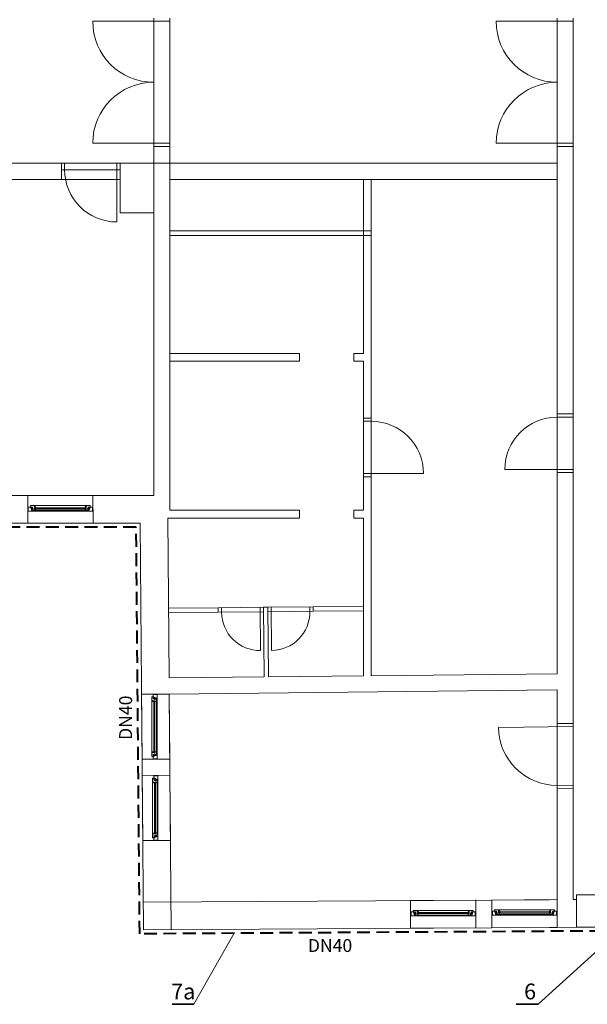
# Model space of a CAD drawing. Units: centimetres. Extents: x -37935 to 286709, y -23073 to 64957.
# Drawn here: x 164678 to 165557, y 11110 to 12636 of the extents above; entities that cross this region are included whole.
import ezdxf

# ---------------------------------------------------------------- set-up
doc = ezdxf.new("R2010")
doc.units = ezdxf.units.CM
doc.header["$MEASUREMENT"] = 0
doc.linetypes.add('DASHED2', pattern=[0.375, 0.25, -0.125])
doc.linetypes.add('HIDDEN', pattern=[9.525, 6.35, -3.175])
doc.layers.get('0').update_dxf_attribs({"linetype": 'CONTINUOUS'})
for name, color, linetype, lineweight in [('GREDE', 8, 'HIDDEN', 0), ('OTVORI', 9, 'CONTINUOUS', 0), ('plinnovi', 5, 'CONTINUOUS', 60), ('skupljač. kond.', 7, 'CONTINUOUS', 0), ('TEXT', 14, 'CONTINUOUS', 0), ('ZID', 7, 'CONTINUOUS', 0)]:
    doc.layers.add(name, color=color, linetype=linetype, lineweight=lineweight)
doc.styles.get("Standard").update_dxf_attribs({"font": 'GOTHIC.TTF', "height": 30})

# ---------------------------------------------------------------- blocks, each defined once
blk = doc.blocks.new('*X14')
at = {"color": 0}
for p, q in [((66.2, 41.7), (66.3, 41.7)), ((66.2, 41.5), (66.3, 41.5)), ((66.2, 41.2), (66.3, 41.2)), ((66.2, 41), (66.3, 41)), ((66.2, 40.8), (66.3, 40.8)), ((66.2, 40.6), (66.3, 40.6)), ((66.2, 40.4), (66.3, 40.4)), ((66.4, 41.6), (66.3, 41.7)), ((66.3, 41.7), (66.3, 41.7)), ((66.3, 41.5), (66.4, 41.6)), ((66.4, 41.4), (66.3, 41.5)), ((66.3, 41.2), (66.4, 41.4)), ((66.4, 41.1), (66.3, 41.2)), ((66.3, 41), (66.4, 41.1)), ((66.4, 40.9), (66.3, 41)), ((66.3, 40.8), (66.4, 40.9)), ((66.4, 40.7), (66.3, 40.8)), ((66.3, 40.6), (66.4, 40.7)), ((66.4, 40.5), (66.3, 40.6)), ((66.3, 40.4), (66.4, 40.5)), ((66.4, 40.3), (66.3, 40.4)), ((66.3, 40.2), (66.4, 40.3)), ((66.4, 41.6), (66.5, 41.6)), ((66.4, 41.4), (66.5, 41.4)), ((66.4, 41.1), (66.5, 41.1)), ((66.4, 40.9), (66.5, 40.9)), ((66.4, 40.7), (66.5, 40.7)), ((66.4, 40.5), (66.5, 40.5)), ((66.4, 40.3), (66.5, 40.3)), ((66.6, 41.7), (66.5, 41.7)), ((66.5, 41.6), (66.6, 41.7)), ((66.6, 41.5), (66.5, 41.6)), ((66.5, 41.4), (66.6, 41.5)), ((66.6, 41.2), (66.5, 41.4)), ((66.5, 41.1), (66.6, 41.2)), ((66.6, 41), (66.5, 41.1)), ((66.5, 40.9), (66.6, 41)), ((66.6, 40.8), (66.5, 40.9)), ((66.5, 40.7), (66.6, 40.8)), ((66.6, 40.6), (66.5, 40.7)), ((66.5, 40.5), (66.6, 40.6)), ((66.6, 40.4), (66.5, 40.5)), ((66.5, 40.3), (66.6, 40.4)), ((66.5, 40.2), (66.5, 40.3)), ((66.6, 41.7), (66.7, 41.7)), ((66.6, 41.5), (66.7, 41.5)), ((66.6, 41.2), (66.7, 41.2)), ((66.6, 41), (66.7, 41)), ((66.6, 40.8), (66.7, 40.8)), ((66.6, 40.6), (66.7, 40.6)), ((66.6, 40.4), (66.7, 40.4)), ((66.7, 41.6), (66.7, 41.7)), ((66.7, 41.7), (66.7, 41.7)), ((66.7, 41.5), (66.7, 41.6)), ((66.7, 41.4), (66.7, 41.5)), ((66.7, 41.2), (66.7, 41.4)), ((66.7, 41.1), (66.7, 41.2)), ((66.7, 41), (66.7, 41.1)), ((66.7, 40.9), (66.7, 41)), ((66.7, 40.8), (66.7, 40.9)), ((66.7, 40.7), (66.7, 40.8)), ((66.7, 40.6), (66.7, 40.7)), ((66.7, 40.5), (66.7, 40.6)), ((66.7, 40.4), (66.7, 40.5)), ((66.7, 40.3), (66.7, 40.4)), ((66.7, 40.2), (66.7, 40.3)), ((66.7, 41.6), (66.9, 41.6)), ((66.7, 41.4), (66.9, 41.4)), ((66.7, 41.1), (66.9, 41.1)), ((66.7, 40.9), (66.9, 40.9)), ((66.7, 40.7), (66.9, 40.7)), ((66.7, 40.5), (66.9, 40.5)), ((66.7, 40.3), (66.9, 40.3)), ((66.9, 41.7), (67.1, 41.7)), ((66.9, 41.7), (66.9, 41.7)), ((66.9, 41.6), (66.9, 41.7)), ((66.9, 41.5), (66.9, 41.6)), ((66.9, 41.5), (67.1, 41.5)), ((66.9, 41.4), (66.9, 41.5)), ((66.9, 41.2), (66.9, 41.4)), ((66.9, 41.2), (67.1, 41.2)), ((66.9, 41.1), (66.9, 41.2)), ((66.9, 41), (66.9, 41.1)), ((66.9, 41), (67.1, 41)), ((66.9, 40.9), (66.9, 41)), ((66.9, 40.8), (66.9, 40.9)), ((66.9, 40.8), (67.1, 40.8)), ((66.9, 40.7), (66.9, 40.8)), ((66.9, 40.6), (66.9, 40.7)), ((66.9, 40.6), (67.1, 40.6)), ((66.9, 40.5), (66.9, 40.6)), ((66.9, 40.4), (66.9, 40.5)), ((66.9, 40.4), (67.1, 40.4)), ((66.9, 40.3), (66.9, 40.4)), ((66.9, 40.2), (66.9, 40.3)), ((67.1, 41.6), (67.1, 41.7)), ((67.1, 41.7), (67.1, 41.7)), ((67.1, 41.6), (67.2, 41.6)), ((67.1, 41.5), (67.1, 41.6)), ((67.1, 41.4), (67.1, 41.5)), ((67.1, 41.4), (67.2, 41.4)), ((67.1, 41.2), (67.1, 41.4)), ((67.1, 41.1), (67.1, 41.2)), ((67.1, 41.1), (67.2, 41.1)), ((67.1, 41), (67.1, 41.1)), ((67.1, 40.9), (67.1, 41)), ((67.1, 40.9), (67.2, 40.9)), ((67.1, 40.8), (67.1, 40.9)), ((67.1, 40.7), (67.1, 40.8)), ((67.1, 40.7), (67.2, 40.7)), ((67.1, 40.6), (67.1, 40.7)), ((67.1, 40.5), (67.1, 40.6)), ((67.1, 40.5), (67.2, 40.5)), ((67.1, 40.4), (67.1, 40.5)), ((67.1, 40.3), (67.1, 40.4)), ((67.1, 40.3), (67.2, 40.3)), ((67.1, 40.2), (67.1, 40.3)), ((67.2, 41.6), (67.3, 41.7)), ((67.3, 41.5), (67.2, 41.6)), ((67.2, 41.4), (67.3, 41.5)), ((67.3, 41.2), (67.2, 41.4)), ((67.2, 41.1), (67.3, 41.2)), ((67.3, 41), (67.2, 41.1)), ((67.2, 40.9), (67.3, 41)), ((67.3, 40.8), (67.2, 40.9)), ((67.2, 40.7), (67.3, 40.8)), ((67.3, 40.6), (67.2, 40.7)), ((67.2, 40.5), (67.3, 40.6)), ((67.3, 40.4), (67.2, 40.5)), ((67.2, 40.3), (67.3, 40.4)), ((67.3, 40.2), (67.2, 40.3)), ((67.3, 41.7), (67.4, 41.7)), ((67.3, 41.7), (67.3, 41.7)), ((67.3, 41.5), (67.4, 41.5)), ((67.3, 41.2), (67.4, 41.2)), ((67.3, 41), (67.4, 41)), ((67.3, 40.8), (67.4, 40.8)), ((67.3, 40.6), (67.4, 40.6)), ((67.3, 40.4), (67.4, 40.4)), ((67.4, 41.7), (67.4, 41.7)), ((67.4, 41.7), (67.4, 41.7)), ((67.4, 41.4), (67.4, 41.5)), ((67.4, 41.5), (67.4, 41.5)), ((67.4, 41.2), (67.4, 41.3)), ((67.4, 41.2), (67.4, 41.2)), ((67.4, 41), (67.4, 41)), ((67.4, 41), (67.4, 41)), ((67.4, 40.8), (67.4, 40.8)), ((67.4, 40.8), (67.4, 40.8)), ((67.4, 40.6), (67.4, 40.6)), ((67.4, 40.6), (67.4, 40.6)), ((67.4, 40.4), (67.4, 40.4)), ((67.4, 40.4), (67.4, 40.4))]:
    blk.add_line(p, q, dxfattribs=at)
blk = doc.blocks.new('*X15')
at = {"color": 0}
for p, q in [((69.8, 40.5), (69.9, 40.5)), ((69.8, 40.3), (69.9, 40.3)), ((69.9, 40.5), (69.9, 40.6)), ((69.9, 40.4), (69.9, 40.5)), ((69.9, 40.4), (70.1, 40.4)), ((69.9, 40.3), (69.9, 40.4)), ((69.9, 40.2), (69.9, 40.3)), ((70.1, 40.5), (70.1, 40.6)), ((70.1, 40.5), (70.2, 40.5)), ((70.1, 40.4), (70.1, 40.5)), ((70.1, 40.3), (70.1, 40.4)), ((70.1, 40.3), (70.2, 40.3)), ((70.1, 40.2), (70.1, 40.3)), ((70.2, 40.5), (70.3, 40.6)), ((70.3, 40.4), (70.2, 40.5)), ((70.2, 40.3), (70.3, 40.4)), ((70.3, 40.2), (70.2, 40.3)), ((70.3, 40.4), (70.4, 40.4)), ((70.5, 40.5), (70.4, 40.6)), ((70.4, 40.4), (70.5, 40.5)), ((70.5, 40.3), (70.4, 40.4)), ((70.4, 40.2), (70.5, 40.3)), ((70.5, 40.5), (70.6, 40.5)), ((70.5, 40.3), (70.6, 40.3)), ((70.6, 40.5), (70.7, 40.6)), ((70.7, 40.4), (70.6, 40.5)), ((70.6, 40.3), (70.7, 40.4)), ((70.7, 40.2), (70.6, 40.3)), ((70.7, 40.4), (70.8, 40.4)), ((70.9, 40.5), (70.8, 40.6)), ((70.8, 40.4), (70.9, 40.5)), ((70.9, 40.3), (70.8, 40.4)), ((70.8, 40.2), (70.9, 40.3)), ((70.9, 40.5), (71, 40.5)), ((70.9, 40.3), (71, 40.3)), ((71, 40.5), (71.1, 40.6)), ((71.1, 40.4), (71, 40.5)), ((71, 40.3), (71.1, 40.4)), ((71.1, 40.2), (71, 40.3)), ((71.1, 40.4), (71.2, 40.4)), ((71.2, 40.5), (71.2, 40.6)), ((71.2, 40.5), (71.4, 40.5)), ((71.2, 40.4), (71.2, 40.5)), ((71.2, 40.3), (71.2, 40.4)), ((71.2, 40.3), (71.4, 40.3)), ((71.2, 40.2), (71.2, 40.3)), ((71.4, 40.5), (71.4, 40.6)), ((71.4, 40.4), (71.4, 40.5)), ((71.4, 40.4), (71.6, 40.4)), ((71.4, 40.3), (71.4, 40.4)), ((71.4, 40.2), (71.4, 40.3)), ((71.6, 40.5), (71.6, 40.6)), ((71.6, 40.5), (71.7, 40.5)), ((71.6, 40.4), (71.6, 40.5)), ((71.6, 40.3), (71.6, 40.4)), ((71.6, 40.3), (71.7, 40.3)), ((71.6, 40.2), (71.6, 40.3)), ((71.7, 40.5), (71.8, 40.6)), ((71.8, 40.4), (71.7, 40.5)), ((71.7, 40.3), (71.8, 40.4)), ((71.8, 40.2), (71.7, 40.3)), ((71.8, 40.4), (71.9, 40.4)), ((72, 40.5), (71.9, 40.6)), ((71.9, 40.4), (72, 40.5)), ((72, 40.3), (71.9, 40.4)), ((71.9, 40.2), (72, 40.3)), ((72, 40.5), (72, 40.5)), ((72, 40.3), (72, 40.3))]:
    blk.add_line(p, q, dxfattribs=at)
blk = doc.blocks.new('proz100')
for p, q in [((-100, 3), (-99.8, 3.2)), ((-100, 2), (-100, 3)), ((-99.3, 2), (-100, 2)), ((-99.8, 3.2), (-95.2, 3.2)), ((-99.3, -2), (-99.3, 2)), ((-95.9, 4.9), (-95.6, 5.3)), ((-95.9, 3.2), (-95.9, 4.9)), ((-93.9, 3.2), (-95.9, 3.2)), ((-95, 2.5), (-95.7, 2.5)), ((-95.7, 2.5), (-95.7, 1.8)), ((-95.7, 1.8), (-95, 1.8)), ((-95.6, 5.3), (-90.1, 5.3)), ((-95.2, 3.2), (-95.2, 3.2)), ((-95.2, 3.2), (-95, 3)), ((-95, 3), (-95, 2.5)), ((-95, 1.8), (-95, 0.4)), ((-95, 0.4), (-93.3, 0.4)), ((-93.7, 2.9), (-93.9, 3.2)), ((-93.9, 1.6), (-93.6, 1.8)), ((-93.9, 0.8), (-93.9, 1.6)), ((-91.7, 0.8), (-93.9, 0.8)), ((-93.9, 0.8), (-93.9, 0.4)), ((-91.7, 0.8), (-93.9, 0.8)), ((-93.9, 0.4), (-91.6, 0.4)), ((-92.7, 2.9), (-93.7, 2.9)), ((-93.6, 1.8), (-92.7, 1.8)), ((-93.3, 0.4), (-93.1, 0.3)), ((-93.1, 0.3), (-93.1, 0)), ((-92.7, 1.8), (-92.7, 2.9)), ((-92.7, -0.2), (-92.7, 0.4)), ((-92.7, 0.4), (-91.7, 0.4)), ((-91.7, 0.4), (-91.7, 0.8)), ((-91.7, 0.4), (-91.7, 0.8)), ((-90.1, 5.3), (-89.8, 5)), ((-89.7, 4.6), (-90.1, 4.6)), ((-90.1, 4.6), (-90.1, 4.1)), ((-90.1, 4.1), (-89.7, 4.1)), ((-89.8, 5), (-89.7, 5)), ((-89.7, 5), (-89.7, 4.6)), ((-89.7, 2.3), (-89.7, 5)), ((-89.7, 5), (-89.5, 5)), ((-89.7, 4.1), (-89.7, 0.1)), ((-88.1, 2.3), (-89.7, 2.3)), ((-89.7, 0.1), (-88.1, 0.1)), ((-89.5, 5), (-89.2, 5.3)), ((-89.3, 2.3), (-89.3, 0.1)), ((-89.3, 2.1), (-45.5, 2.1)), ((-89.3, 0.3), (-45.5, 0.3)), ((-89.2, 5.3), (-88.9, 5.3)), ((-11.1, 5.3), (-89.2, 5.3)), ((-88.9, 5.3), (-88.6, 5)), ((-88.6, 5), (-88.1, 2.3)), ((-88.1, 0.1), (-88.4, -1.6)), ((-88.1, 2), (-88.1, 0.5)), ((-10.7, 2.1), (-45.5, 2.1)), ((-10.7, 0.3), (-45.5, 0.3)), ((-11.4, 5), (-11.9, 2.3)), ((-11.9, 2.3), (-10.3, 2.3)), ((-11.9, 2), (-11.9, 0.5)), ((-10.3, 0.1), (-11.9, 0.1)), ((-11.9, 0.1), (-11.6, -1.6)), ((-11.1, 5.3), (-11.4, 5)), ((-10.8, 5.3), (-11.1, 5.3)), ((-10.5, 5), (-10.8, 5.3)), ((-10.7, 2.3), (-10.7, 0.1)), ((-10.3, 5), (-10.5, 5)), ((-10.2, 5), (-10.3, 5)), ((-10.3, 5), (-10.3, 4.6)), ((-10.3, 2.3), (-10.3, 5)), ((-10.3, 4.6), (-9.9, 4.6)), ((-9.9, 4.1), (-10.3, 4.1)), ((-10.3, 4.1), (-10.3, 0.1)), ((-9.9, 5.3), (-10.2, 5)), ((-4.4, 5.3), (-9.9, 5.3)), ((-9.9, 4.6), (-9.9, 4.1)), ((-6.1, 0.4), (-8.4, 0.4)), ((-8.3, 0.4), (-8.3, 0.8)), ((-8.3, 0.8), (-6.1, 0.8)), ((-8.3, 0.4), (-8.3, 0.8)), ((-8.3, 0.8), (-6.1, 0.8)), ((-7.3, 0.4), (-8.3, 0.4)), ((-7.3, 1.8), (-7.3, 2.9)), ((-7.3, 2.9), (-6.3, 2.9)), ((-6.4, 1.8), (-7.3, 1.8)), ((-7.3, -0.2), (-7.3, 0.4)), ((-6.7, 0.4), (-6.9, 0.3)), ((-6.9, 0.3), (-6.9, 0)), ((-5, 0.4), (-6.7, 0.4)), ((-6.1, 1.6), (-6.4, 1.8)), ((-6.3, 2.9), (-6.1, 3.2)), ((-6.1, 3.2), (-4.1, 3.2)), ((-6.1, 0.8), (-6.1, 1.6)), ((-6.1, 0.8), (-6.1, 0.4)), ((-4.8, 3.2), (-5, 3)), ((-5, 3), (-5, 2.5)), ((-5, 2.5), (-4.3, 2.5)), ((-4.3, 1.8), (-5, 1.8)), ((-5, 1.8), (-5, 0.4)), ((-0.2, 3.2), (-4.8, 3.2)), ((-4.8, 3.2), (-4.8, 3.2)), ((-4.1, 4.9), (-4.4, 5.3)), ((-4.3, 2.5), (-4.3, 1.8)), ((-4.1, 3.2), (-4.1, 4.9)), ((-0.7, -2), (-0.7, 2)), ((-0.7, 2), (0, 2)), ((0, 3), (-0.2, 3.2)), ((0, 2), (0, 3)), ((-100, -3), (-100, -2)), ((-100, -2), (-99.3, -2)), ((-99.8, -3.2), (-100, -3)), ((-92.7, -3.2), (-99.8, -3.2)), ((-93.1, 0), (-94.3, -0.7)), ((-94.3, -0.7), (-94.3, -1.5)), ((-94.3, -1.5), (-92.4, -1.5)), ((-92, -0.3), (-92.7, -0.2)), ((-92.7, -0.8), (-92, -0.7)), ((-92.7, -1.5), (-92.7, -0.8)), ((-91.6, -1.5), (-92.7, -1.5)), ((-92.4, -2.9), (-92.7, -3.2)), ((-45.5, -3.2), (-92.7, -3.2)), ((-92.4, -1.5), (-92.2, -1.7)), ((-92.2, -2.1), (-92.4, -2.9)), ((-92.2, -1.7), (-92.2, -2.1)), ((-92, -0.7), (-92, -0.3)), ((-91.2, -1.9), (-91.6, -1.5)), ((-88.7, -1.9), (-91.2, -1.9)), ((-45.5, -1.9), (-91.2, -1.9)), ((-88.4, -1.6), (-88.7, -1.9)), ((-45.5, -1.9), (-8.8, -1.9)), ((-45.5, -3.2), (-7.3, -3.2)), ((-11.6, -1.6), (-11.3, -1.9)), ((-11.3, -1.9), (-8.8, -1.9)), ((-8.8, -1.9), (-8.4, -1.5)), ((-8.4, -1.5), (-7.3, -1.5)), ((-8, -0.3), (-7.3, -0.2)), ((-8, -0.7), (-8, -0.3)), ((-7.3, -0.8), (-8, -0.7)), ((-7.6, -1.5), (-7.8, -1.7)), ((-7.8, -1.7), (-7.8, -2.1)), ((-7.8, -2.1), (-7.6, -2.9)), ((-5.7, -1.5), (-7.6, -1.5)), ((-7.6, -2.9), (-7.3, -3.2)), ((-7.3, -1.5), (-7.3, -0.8)), ((-7.3, -3.2), (-0.2, -3.2)), ((-6.9, 0), (-5.7, -0.7)), ((-5.7, -0.7), (-5.7, -1.5)), ((0, -2), (-0.7, -2)), ((-0.2, -3.2), (0, -3)), ((0, -3), (0, -2))]:
    blk.add_line(p, q)
at = {"xscale": -1}
for name in ['*X15', '*X14']:
    blk.add_blockref(name, (-21.9, -39.8), dxfattribs=at)
for name in ['*X14', '*X15']:
    blk.add_blockref(name, (-78.1, -39.8))

msp = doc.modelspace()

# ---------------------------------------------------------------- linework, layer by layer
at = {"layer": 'GREDE', "ltscale": 80}
msp.add_line((164833.426, 12388.575), (164742.426, 12388.575), dxfattribs=at)
at = {"layer": 'OTVORI', "ltscale": 80}
for p, q in [((164885.426, 12638.575), (164885.426, 12439.575)), ((164910.426, 12439.575), (164910.426, 12638.575)), ((165510.426, 12638.575), (165510.426, 12439.575)), ((165535.426, 12439.575), (165535.426, 12638.575)), ((164910.426, 12633.575), (164790.926, 12633.575)), ((165535.426, 12633.575), (165415.926, 12633.575)), ((164910.426, 12444.575), (164790.926, 12444.575)), ((165535.426, 12444.575), (165415.926, 12444.575)), ((164833.426, 12413.575), (164742.426, 12413.575)), ((164747.426, 12403.575), (164747.426, 12413.575)), ((164828.426, 12322.575), (164828.426, 12413.575)), ((164833.426, 12403.575), (164742.426, 12403.575)), ((165210.426, 12018.575), (165210.426, 11927.575)), ((165222.426, 12013.575), (165210.426, 12013.575)), ((165222.426, 11927.575), (165222.426, 12018.575)), ((165510.426, 12025.077), (165510.426, 11934.077)), ((165510.426, 12020.077), (165535.426, 12020.077)), ((165535.426, 12025.077), (165535.426, 11934.077)), ((165429.426, 11939.077), (165535.426, 11939.077)), ((165303.426, 11932.575), (165210.426, 11932.575)), ((164690.286, 11898.571), (164791.286, 11898.571)), ((164791.424, 11855.569), (164690.425, 11855.57)), ((165055.429, 11725.306), (164985.433, 11724.569)), ((164990.492, 11717.611), (164990.433, 11724.611)), ((165050.997, 11658.121), (165050.429, 11725.264)), ((165062.429, 11725.366), (165132.425, 11726.118)), ((165067.997, 11658.265), (165067.429, 11725.408)), ((165127.487, 11718.77), (165127.428, 11725.77)), ((165055.488, 11718.307), (164985.492, 11717.569)), ((165062.488, 11718.366), (165132.484, 11719.118)), ((164867.43, 11489.63), (164866.576, 11590.624)), ((164909.578, 11590.762), (164910.431, 11489.77)), ((165419.478, 11539.132), (165535.479, 11540.354)), ((165510.426, 11545.09), (165510.426, 11444.085)), ((165535.426, 11545.354), (165535.426, 11444.348)), ((164868.496, 11363.638), (164867.642, 11464.631)), ((164910.643, 11464.77), (164911.497, 11363.777)), ((165510.373, 11449.085), (165535.373, 11449.348)), ((165283.295, 11270.629), (165384.292, 11271.249)), ((165409.29, 11271.402), (165510.286, 11272.074)), ((165384.43, 11228.248), (165283.435, 11227.628)), ((165510.425, 11229.073), (165409.43, 11228.401))]:
    msp.add_line(p, q, dxfattribs=at)
for centre, radius, start, end in [((164885.426, 12633.575), 94.5, 180, 270), ((165510.426, 12633.575), 94.5, 180, 270), ((164885.426, 12444.575), 94.5, 90, 180), ((165510.426, 12444.575), 94.5, 90, 180), ((164828.426, 12403.575), 81, 180, 270), ((165222.426, 11932.575), 81, 0, 90), ((165510.426, 11939.077), 81, 90, 180), ((165050.49, 11718.119), 60, 180.484586, 270.484586), ((165067.489, 11718.263), 60, 270.484586, 0.484586), ((165510.479, 11540.091), 91.006, 180.60371, 270.033168)]:
    msp.add_arc(centre, radius, start, end, dxfattribs=at)
at = {"layer": 'plinnovi', "linetype": 'DASHED2', "lineweight": 40, "ltscale": 80}
for p, q in [((164858.368, 11849.569), (164149.427, 11849.573)), ((164863.701, 11219.051), (164858.368, 11849.569)), ((165580.426, 11223.451), (164863.701, 11219.051))]:
    msp.add_line(p, q, dxfattribs=at)
at = {"layer": 'plinnovi', "lineweight": 35}
for p, q in [((164913.801, 11109.836), (164947.72, 11109.836)), ((165446.842, 11109.836), (165480.761, 11109.836))]:
    msp.add_line(p, q, dxfattribs=at)
at = {"layer": 'skupljač. kond.'}
for p, q in [((164947.72, 11109.836), (165010.191, 11219.95)), ((165480.761, 11109.836), (165590.532, 11209.465))]:
    msp.add_line(p, q, dxfattribs=at)
at = {"layer": 'ZID', "ltscale": 80}
for p, q in [((164885.426, 11898.575), (164885.426, 12439.575)), ((164910.426, 12439.575), (164885.426, 12439.575)), ((164910.426, 11875.575), (164910.426, 12439.575)), ((165510.426, 12025.077), (165510.426, 12439.575)), ((165535.426, 12439.575), (165510.426, 12439.575)), ((165535.426, 12025.077), (165535.426, 12439.575)), ((164742.426, 12413.575), (164301.426, 12413.575)), ((164742.426, 12413.575), (164742.426, 12388.575)), ((165510.426, 12413.575), (164833.426, 12413.575)), ((164833.426, 12413.575), (164833.426, 12336.575)), ((164742.426, 12388.575), (164485.426, 12388.575)), ((165510.426, 12388.575), (164910.426, 12388.575)), ((165210.426, 12118.575), (165210.426, 12388.575)), ((165222.426, 12018.575), (165222.426, 12388.575)), ((164833.426, 12336.575), (164885.426, 12336.575)), ((165222.426, 12308.575), (164910.426, 12308.575)), ((165222.426, 12301.575), (164910.426, 12301.575)), ((165111.426, 12118.575), (164910.426, 12118.575)), ((165111.426, 12118.575), (165111.426, 12106.575)), ((165210.426, 12118.575), (165195.426, 12118.575)), ((165195.426, 12118.575), (165195.426, 12106.575)), ((165111.426, 12106.575), (164910.426, 12106.575)), ((165210.426, 12106.575), (165195.426, 12106.575)), ((165210.426, 12018.575), (165210.426, 12106.575)), ((165222.426, 12018.575), (165210.426, 12018.575)), ((165510.426, 12025.077), (165535.426, 12025.077)), ((165222.426, 11927.575), (165210.426, 11927.575)), ((165210.426, 11875.575), (165210.426, 11927.575)), ((165222.426, 11619.06), (165222.426, 11927.575)), ((165510.426, 11622.095), (165510.426, 11934.077)), ((165510.426, 11934.077), (165535.426, 11934.077)), ((165535.426, 11545.354), (165535.426, 11934.077)), ((164485.426, 11898.575), (164885.426, 11898.575)), ((164690.287, 11898.571), (164690.425, 11855.57)), ((164791.286, 11898.896), (164791.426, 11855.569)), ((165111.426, 11875.575), (164910.426, 11875.575)), ((165111.426, 11863.575), (165111.426, 11875.575)), ((165210.426, 11875.575), (165195.426, 11875.575)), ((165195.426, 11863.575), (165195.426, 11875.575)), ((164909.351, 11615.761), (164907.255, 11863.575)), ((165111.426, 11863.575), (164907.255, 11863.575)), ((165210.426, 11863.575), (165195.426, 11863.575)), ((165210.426, 11618.934), (165210.426, 11863.575)), ((164864.318, 11855.569), (164131.427, 11855.573)), ((164869.65, 11225.088), (164864.318, 11855.569)), ((164908.213, 11723.755), (164985.433, 11724.569)), ((164985.492, 11717.569), (164985.433, 11724.569)), ((165055.429, 11725.306), (165062.429, 11725.38)), ((165056.343, 11617.31), (165055.429, 11725.306)), ((165063.342, 11617.384), (165062.429, 11725.38)), ((165132.425, 11726.118), (165210.426, 11726.94)), ((165132.484, 11719.118), (165132.425, 11726.118)), ((164908.286, 11716.756), (164985.492, 11717.569)), ((165132.484, 11719.118), (165210.426, 11719.939)), ((164909.351, 11615.761), (165056.343, 11617.31)), ((165063.342, 11617.384), (165210.426, 11618.934)), ((165222.426, 11619.06), (165510.426, 11622.095)), ((164866.576, 11590.624), (164909.578, 11590.762)), ((164909.562, 11590.762), (165510.426, 11597.093)), ((164912.652, 11225.451), (164909.562, 11590.762)), ((165510.426, 11545.09), (165510.426, 11597.093)), ((165510.426, 11545.09), (165535.426, 11545.354)), ((164867.43, 11489.63), (164910.431, 11489.769)), ((164867.642, 11464.631), (164910.643, 11464.77)), ((165510.426, 11444.085), (165535.426, 11444.348)), ((165510.426, 11229.073), (165510.426, 11444.085)), ((165535.426, 11272.339), (165535.426, 11444.348)), ((164868.496, 11363.638), (164911.497, 11363.776)), ((165498.448, 11271.949), (164869.386, 11268.087)), ((165283.296, 11270.629), (165283.435, 11227.628)), ((165384.292, 11271.575), (165384.431, 11228.248)), ((165409.291, 11271.403), (165409.43, 11228.401)), ((165498.259, 11271.947), (165510.426, 11272.075)), ((165535.426, 11272.339), (165540.426, 11272.391)), ((165498.712, 11228.949), (164869.65, 11225.088)), ((165498.712, 11228.949), (165540.426, 11229.389))]:
    msp.add_line(p, q, dxfattribs=at)
msp.add_lwpolyline([(165540.426, 11279.336), (165590.426, 11279.336), (165590.426, 11229.336), (165540.426, 11229.336)], close=True, dxfattribs=at)

# ---------------------------------------------------------------- block references
at = {"layer": 'OTVORI', "ltscale": 80, "xscale": 1.009999999999991, "zscale": 1.01}
for p in [(164791.354, 11877.476), (165384.36, 11250.155), (165510.354, 11250.98)]:
    msp.add_blockref('proz100', p, dxfattribs=at)
at = {"layer": 'OTVORI', "ltscale": 80, "xscale": 1.010000000009313, "zscale": 1.01, "rotation": 90}
for p in [(164887.671, 11590.692), (164888.736, 11464.699)]:
    msp.add_blockref('proz100', p, dxfattribs=at)

# ---------------------------------------------------------------- texts
at = {"layer": 'skupljač. kond.', "char_height": 24.5, "attachment_point": 1}
for s, insert in [('{\\fTimes New Roman|b0|i0|c238|p18;7a}', (164912.512, 11142.004)), ('{\\fTimes New Roman|b0|i0|c238|p18;6}', (165459.201, 11142.004))]:
    msp.add_mtext(s, dxfattribs=dict(at, insert=insert))
at = {"layer": 'TEXT', "ltscale": 0.2, "insert": (164831.919, 11554.03), "char_height": 20, "attachment_point": 2, "rotation": 90}
msp.add_mtext('{\\fArial|b0|i0|c238|p34;DN40}', dxfattribs=at)
at = {"layer": 'TEXT', "ltscale": 0.2, "insert": (165158.593, 11210.948), "char_height": 20, "attachment_point": 2}
msp.add_mtext('{\\fArial|b0|i0|c238|p34;DN40}', dxfattribs=at)

doc.saveas('drawing.dxf')
